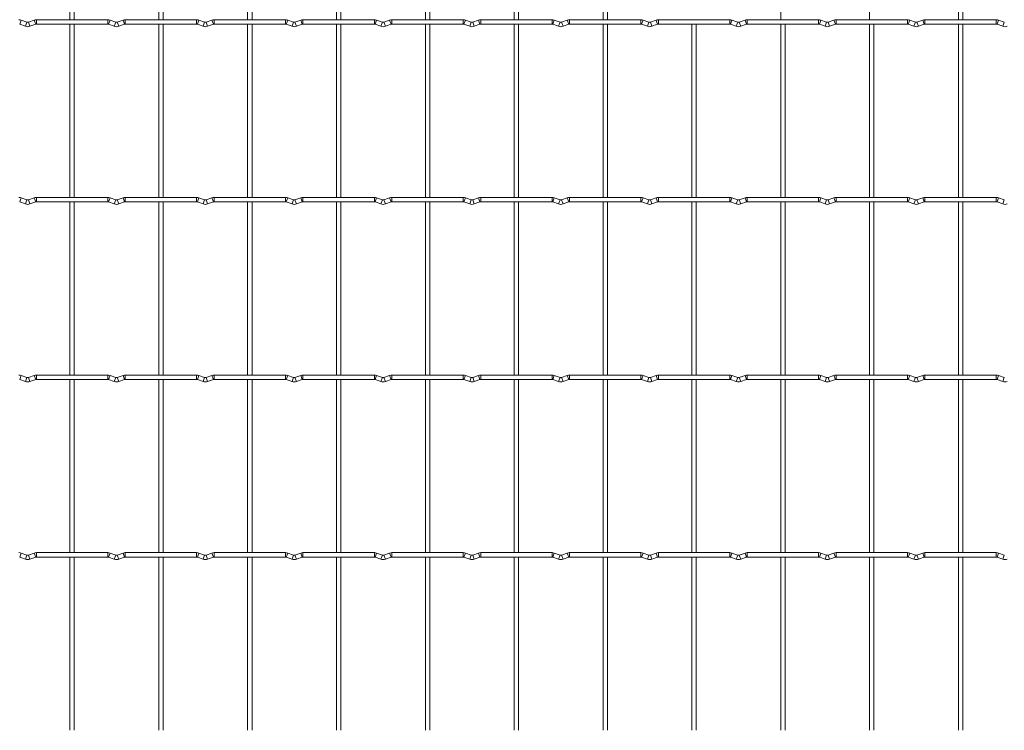
# Model space of a CAD drawing. Units: millimetres. Extents: x -1251 to 1310, y -511 to 1017.
# Drawn here: x -569 to -6, y 1 to 408 of the extents above; entities that cross this region are included whole.
import ezdxf

# ---------------------------------------------------------------- set-up
doc = ezdxf.new("R2010")
doc.units = ezdxf.units.MM

msp = doc.modelspace()

# ---------------------------------------------------------------- linework, layer by layer
at = {"color": 7, "linetype": 'Continuous', "lineweight": 15}
for p, q in [((-540.05, 506.75), (-540.05, 407.65)), ((-537.55, 407.65), (-537.55, 506.75)), ((-489.25, 506.75), (-489.25, 407.65)), ((-486.75, 407.65), (-486.75, 506.75)), ((-438.45, 506.75), (-438.45, 407.65)), ((-435.95, 407.65), (-435.95, 506.75)), ((-387.65, 506.75), (-387.65, 407.65)), ((-385.15, 407.65), (-385.15, 506.75)), ((-336.85, 506.75), (-336.85, 407.65)), ((-334.35, 407.65), (-334.35, 506.75)), ((-286.05, 506.75), (-286.05, 407.65)), ((-283.55, 407.65), (-283.55, 506.75)), ((-235.25, 506.75), (-235.25, 407.65)), ((-232.75, 407.65), (-232.75, 506.75)), ((-133.65, 506.75), (-133.65, 407.65)), ((-82.85, 506.75), (-82.85, 407.65)), ((-32.05, 506.75), (-32.05, 407.65)), ((-29.55, 407.65), (-29.55, 506.75)), ((-564.63, 406.23), (-567.92, 407.42)), ((-560.48, 407.42), (-563.77, 406.23)), ((-518.4, 407.65), (-559.2, 407.65)), ((-513.83, 406.23), (-517.12, 407.42)), ((-509.68, 407.42), (-512.97, 406.23)), ((-467.6, 407.65), (-508.4, 407.65)), ((-463.03, 406.23), (-466.32, 407.42)), ((-458.88, 407.42), (-462.17, 406.23)), ((-416.8, 407.65), (-457.6, 407.65)), ((-412.23, 406.23), (-415.52, 407.42)), ((-408.08, 407.42), (-411.37, 406.23)), ((-366, 407.65), (-406.8, 407.65)), ((-361.43, 406.23), (-364.72, 407.42)), ((-357.28, 407.42), (-360.57, 406.23)), ((-315.2, 407.65), (-356, 407.65)), ((-310.63, 406.23), (-313.92, 407.42)), ((-306.48, 407.42), (-309.77, 406.23)), ((-264.4, 407.65), (-305.2, 407.65)), ((-259.83, 406.23), (-263.12, 407.42)), ((-255.68, 407.42), (-258.97, 406.23)), ((-213.6, 407.65), (-254.4, 407.65)), ((-209.03, 406.23), (-212.32, 407.42)), ((-204.88, 407.42), (-208.17, 406.23)), ((-162.8, 407.65), (-203.6, 407.65)), ((-158.23, 406.23), (-161.52, 407.42)), ((-154.08, 407.42), (-157.37, 406.23)), ((-112, 407.65), (-152.8, 407.65)), ((-107.43, 406.23), (-110.72, 407.42)), ((-103.28, 407.42), (-106.57, 406.23)), ((-61.2, 407.65), (-102, 407.65)), ((-56.63, 406.23), (-59.92, 407.42)), ((-52.48, 407.42), (-55.77, 406.23)), ((-10.4, 407.65), (-51.2, 407.65)), ((-5.83, 406.23), (-9.12, 407.42)), ((-568.77, 405.07), (-565.48, 403.88)), ((-562.92, 403.88), (-559.63, 405.07)), ((-559.2, 405.15), (-518.4, 405.15)), ((-540.05, 405.15), (-540.05, 306.05)), ((-537.55, 306.05), (-537.55, 405.15)), ((-517.97, 405.07), (-514.68, 403.88)), ((-512.12, 403.88), (-508.83, 405.07)), ((-508.4, 405.15), (-467.6, 405.15)), ((-489.25, 405.15), (-489.25, 306.05)), ((-486.75, 306.05), (-486.75, 405.15)), ((-467.17, 405.07), (-463.88, 403.88)), ((-461.32, 403.88), (-458.03, 405.07)), ((-457.6, 405.15), (-416.8, 405.15)), ((-438.45, 405.15), (-438.45, 306.05)), ((-435.95, 306.05), (-435.95, 405.15)), ((-416.37, 405.07), (-413.08, 403.88)), ((-410.52, 403.88), (-407.23, 405.07)), ((-406.8, 405.15), (-366, 405.15)), ((-387.65, 405.15), (-387.65, 306.05)), ((-385.15, 306.05), (-385.15, 405.15)), ((-365.57, 405.07), (-362.28, 403.88)), ((-359.72, 403.88), (-356.43, 405.07)), ((-356, 405.15), (-315.2, 405.15)), ((-336.85, 405.15), (-336.85, 306.05)), ((-334.35, 306.05), (-334.35, 405.15)), ((-314.77, 405.07), (-311.48, 403.88)), ((-308.92, 403.88), (-305.63, 405.07)), ((-305.2, 405.15), (-264.4, 405.15)), ((-286.05, 405.15), (-286.05, 306.05)), ((-283.55, 306.05), (-283.55, 405.15)), ((-263.97, 405.07), (-260.68, 403.88)), ((-258.12, 403.88), (-254.83, 405.07)), ((-254.4, 405.15), (-213.6, 405.15)), ((-235.25, 405.15), (-235.25, 306.05)), ((-232.75, 306.05), (-232.75, 405.15)), ((-213.17, 405.07), (-209.88, 403.88)), ((-207.32, 403.88), (-204.03, 405.07)), ((-203.6, 405.15), (-162.8, 405.15)), ((-184.45, 405.15), (-184.45, 306.05)), ((-181.95, 306.05), (-181.95, 405.15)), ((-162.37, 405.07), (-159.08, 403.88)), ((-156.52, 403.88), (-153.23, 405.07)), ((-152.8, 405.15), (-112, 405.15)), ((-133.65, 405.15), (-133.65, 306.05)), ((-131.15, 306.05), (-131.15, 405.15)), ((-111.57, 405.07), (-108.28, 403.88)), ((-105.72, 403.88), (-102.43, 405.07)), ((-102, 405.15), (-61.2, 405.15)), ((-82.85, 405.15), (-82.85, 306.05)), ((-80.35, 306.05), (-80.35, 405.15)), ((-60.77, 405.07), (-57.48, 403.88)), ((-54.92, 403.88), (-51.63, 405.07)), ((-51.2, 405.15), (-10.4, 405.15)), ((-32.05, 405.15), (-32.05, 306.05)), ((-29.55, 306.05), (-29.55, 405.15)), ((-9.97, 405.07), (-6.68, 403.88)), ((-564.63, 304.63), (-567.92, 305.82)), ((-560.48, 305.82), (-563.77, 304.63)), ((-518.4, 306.05), (-559.2, 306.05)), ((-513.83, 304.63), (-517.12, 305.82)), ((-509.68, 305.82), (-512.97, 304.63)), ((-467.6, 306.05), (-508.4, 306.05)), ((-463.03, 304.63), (-466.32, 305.82)), ((-458.88, 305.82), (-462.17, 304.63)), ((-416.8, 306.05), (-457.6, 306.05)), ((-412.23, 304.63), (-415.52, 305.82)), ((-408.08, 305.82), (-411.37, 304.63)), ((-366, 306.05), (-406.8, 306.05)), ((-361.43, 304.63), (-364.72, 305.82)), ((-357.28, 305.82), (-360.57, 304.63)), ((-315.2, 306.05), (-356, 306.05)), ((-310.63, 304.63), (-313.92, 305.82)), ((-306.48, 305.82), (-309.77, 304.63)), ((-264.4, 306.05), (-305.2, 306.05)), ((-259.83, 304.63), (-263.12, 305.82)), ((-255.68, 305.82), (-258.97, 304.63)), ((-213.6, 306.05), (-254.4, 306.05)), ((-209.03, 304.63), (-212.32, 305.82)), ((-204.88, 305.82), (-208.17, 304.63)), ((-162.8, 306.05), (-203.6, 306.05)), ((-158.23, 304.63), (-161.52, 305.82)), ((-154.08, 305.82), (-157.37, 304.63)), ((-112, 306.05), (-152.8, 306.05)), ((-107.43, 304.63), (-110.72, 305.82)), ((-103.28, 305.82), (-106.57, 304.63)), ((-61.2, 306.05), (-102, 306.05)), ((-56.63, 304.63), (-59.92, 305.82)), ((-52.48, 305.82), (-55.77, 304.63)), ((-10.4, 306.05), (-51.2, 306.05)), ((-5.83, 304.63), (-9.12, 305.82)), ((-568.77, 303.47), (-565.48, 302.28)), ((-562.92, 302.28), (-559.63, 303.47)), ((-559.2, 303.55), (-518.4, 303.55)), ((-540.05, 303.55), (-540.05, 204.45)), ((-537.55, 204.45), (-537.55, 303.55)), ((-517.97, 303.47), (-514.68, 302.28)), ((-512.12, 302.28), (-508.83, 303.47)), ((-508.4, 303.55), (-467.6, 303.55)), ((-489.25, 303.55), (-489.25, 204.45)), ((-486.75, 204.45), (-486.75, 303.55)), ((-467.17, 303.47), (-463.88, 302.28)), ((-461.32, 302.28), (-458.03, 303.47)), ((-457.6, 303.55), (-416.8, 303.55)), ((-438.45, 303.55), (-438.45, 204.45)), ((-435.95, 204.45), (-435.95, 303.55)), ((-416.37, 303.47), (-413.08, 302.28)), ((-410.52, 302.28), (-407.23, 303.47)), ((-406.8, 303.55), (-366, 303.55)), ((-387.65, 303.55), (-387.65, 204.45)), ((-385.15, 204.45), (-385.15, 303.55)), ((-365.57, 303.47), (-362.28, 302.28)), ((-359.72, 302.28), (-356.43, 303.47)), ((-356, 303.55), (-315.2, 303.55)), ((-336.85, 303.55), (-336.85, 204.45)), ((-334.35, 204.45), (-334.35, 303.55)), ((-314.77, 303.47), (-311.48, 302.28)), ((-308.92, 302.28), (-305.63, 303.47)), ((-305.2, 303.55), (-264.4, 303.55)), ((-286.05, 303.55), (-286.05, 204.45)), ((-283.55, 204.45), (-283.55, 303.55)), ((-263.97, 303.47), (-260.68, 302.28)), ((-258.12, 302.28), (-254.83, 303.47)), ((-254.4, 303.55), (-213.6, 303.55)), ((-235.25, 303.55), (-235.25, 204.45)), ((-232.75, 204.45), (-232.75, 303.55)), ((-213.17, 303.47), (-209.88, 302.28)), ((-207.32, 302.28), (-204.03, 303.47)), ((-203.6, 303.55), (-162.8, 303.55)), ((-184.45, 303.55), (-184.45, 204.45)), ((-181.95, 204.45), (-181.95, 303.55)), ((-162.37, 303.47), (-159.08, 302.28)), ((-156.52, 302.28), (-153.23, 303.47)), ((-152.8, 303.55), (-112, 303.55)), ((-133.65, 303.55), (-133.65, 204.45)), ((-131.15, 204.45), (-131.15, 303.55)), ((-111.57, 303.47), (-108.28, 302.28)), ((-105.72, 302.28), (-102.43, 303.47)), ((-102, 303.55), (-61.2, 303.55)), ((-82.85, 303.55), (-82.85, 204.45)), ((-80.35, 204.45), (-80.35, 303.55)), ((-60.77, 303.47), (-57.48, 302.28)), ((-54.92, 302.28), (-51.63, 303.47)), ((-51.2, 303.55), (-10.4, 303.55)), ((-32.05, 303.55), (-32.05, 204.45)), ((-29.55, 204.45), (-29.55, 303.55)), ((-9.97, 303.47), (-6.68, 302.28)), ((-564.63, 203.03), (-567.92, 204.22)), ((-560.48, 204.22), (-563.77, 203.03)), ((-518.4, 204.45), (-559.2, 204.45)), ((-513.83, 203.03), (-517.12, 204.22)), ((-509.68, 204.22), (-512.97, 203.03)), ((-467.6, 204.45), (-508.4, 204.45)), ((-463.03, 203.03), (-466.32, 204.22)), ((-458.88, 204.22), (-462.17, 203.03)), ((-416.8, 204.45), (-457.6, 204.45)), ((-412.23, 203.03), (-415.52, 204.22)), ((-408.08, 204.22), (-411.37, 203.03)), ((-366, 204.45), (-406.8, 204.45)), ((-361.43, 203.03), (-364.72, 204.22)), ((-357.28, 204.22), (-360.57, 203.03)), ((-315.2, 204.45), (-356, 204.45)), ((-310.63, 203.03), (-313.92, 204.22)), ((-306.48, 204.22), (-309.77, 203.03)), ((-264.4, 204.45), (-305.2, 204.45)), ((-259.83, 203.03), (-263.12, 204.22)), ((-255.68, 204.22), (-258.97, 203.03)), ((-213.6, 204.45), (-254.4, 204.45)), ((-209.03, 203.03), (-212.32, 204.22)), ((-204.88, 204.22), (-208.17, 203.03)), ((-162.8, 204.45), (-203.6, 204.45)), ((-158.23, 203.03), (-161.52, 204.22)), ((-154.08, 204.22), (-157.37, 203.03)), ((-112, 204.45), (-152.8, 204.45)), ((-107.43, 203.03), (-110.72, 204.22)), ((-103.28, 204.22), (-106.57, 203.03)), ((-61.2, 204.45), (-102, 204.45)), ((-56.63, 203.03), (-59.92, 204.22)), ((-52.48, 204.22), (-55.77, 203.03)), ((-10.4, 204.45), (-51.2, 204.45)), ((-5.83, 203.03), (-9.12, 204.22)), ((-568.77, 201.87), (-565.48, 200.68)), ((-562.92, 200.68), (-559.63, 201.87)), ((-559.2, 201.95), (-518.4, 201.95)), ((-540.05, 201.95), (-540.05, 102.85)), ((-537.55, 102.85), (-537.55, 201.95)), ((-517.97, 201.87), (-514.68, 200.68)), ((-512.12, 200.68), (-508.83, 201.87)), ((-508.4, 201.95), (-467.6, 201.95)), ((-489.25, 201.95), (-489.25, 102.85)), ((-486.75, 102.85), (-486.75, 201.95)), ((-467.17, 201.87), (-463.88, 200.68)), ((-461.32, 200.68), (-458.03, 201.87)), ((-457.6, 201.95), (-416.8, 201.95)), ((-438.45, 201.95), (-438.45, 102.85)), ((-435.95, 102.85), (-435.95, 201.95)), ((-416.37, 201.87), (-413.08, 200.68)), ((-410.52, 200.68), (-407.23, 201.87)), ((-406.8, 201.95), (-366, 201.95)), ((-387.65, 201.95), (-387.65, 102.85)), ((-385.15, 102.85), (-385.15, 201.95)), ((-365.57, 201.87), (-362.28, 200.68)), ((-359.72, 200.68), (-356.43, 201.87)), ((-356, 201.95), (-315.2, 201.95)), ((-336.85, 201.95), (-336.85, 102.85)), ((-334.35, 102.85), (-334.35, 201.95)), ((-314.77, 201.87), (-311.48, 200.68)), ((-308.92, 200.68), (-305.63, 201.87)), ((-305.2, 201.95), (-264.4, 201.95)), ((-286.05, 201.95), (-286.05, 102.85)), ((-283.55, 102.85), (-283.55, 201.95)), ((-263.97, 201.87), (-260.68, 200.68)), ((-258.12, 200.68), (-254.83, 201.87)), ((-254.4, 201.95), (-213.6, 201.95)), ((-235.25, 201.95), (-235.25, 102.85)), ((-232.75, 102.85), (-232.75, 201.95)), ((-213.17, 201.87), (-209.88, 200.68)), ((-207.32, 200.68), (-204.03, 201.87)), ((-203.6, 201.95), (-162.8, 201.95)), ((-184.45, 201.95), (-184.45, 102.85)), ((-181.95, 102.85), (-181.95, 201.95)), ((-162.37, 201.87), (-159.08, 200.68)), ((-156.52, 200.68), (-153.23, 201.87)), ((-152.8, 201.95), (-112, 201.95)), ((-133.65, 201.95), (-133.65, 102.85)), ((-131.15, 102.85), (-131.15, 201.95)), ((-111.57, 201.87), (-108.28, 200.68)), ((-105.72, 200.68), (-102.43, 201.87)), ((-102, 201.95), (-61.2, 201.95)), ((-82.85, 201.95), (-82.85, 102.85)), ((-80.35, 102.85), (-80.35, 201.95)), ((-60.77, 201.87), (-57.48, 200.68)), ((-54.92, 200.68), (-51.63, 201.87)), ((-51.2, 201.95), (-10.4, 201.95)), ((-32.05, 201.95), (-32.05, 102.85)), ((-29.55, 102.85), (-29.55, 201.95)), ((-9.97, 201.87), (-6.68, 200.68)), ((-564.63, 101.43), (-567.92, 102.62)), ((-560.48, 102.62), (-563.77, 101.43)), ((-518.4, 102.85), (-559.2, 102.85)), ((-513.83, 101.43), (-517.12, 102.62)), ((-509.68, 102.62), (-512.97, 101.43)), ((-467.6, 102.85), (-508.4, 102.85)), ((-463.03, 101.43), (-466.32, 102.62)), ((-458.88, 102.62), (-462.17, 101.43)), ((-416.8, 102.85), (-457.6, 102.85)), ((-412.23, 101.43), (-415.52, 102.62)), ((-408.08, 102.62), (-411.37, 101.43)), ((-366, 102.85), (-406.8, 102.85)), ((-361.43, 101.43), (-364.72, 102.62)), ((-357.28, 102.62), (-360.57, 101.43)), ((-315.2, 102.85), (-356, 102.85)), ((-310.63, 101.43), (-313.92, 102.62)), ((-306.48, 102.62), (-309.77, 101.43)), ((-264.4, 102.85), (-305.2, 102.85)), ((-259.83, 101.43), (-263.12, 102.62)), ((-255.68, 102.62), (-258.97, 101.43)), ((-213.6, 102.85), (-254.4, 102.85)), ((-209.03, 101.43), (-212.32, 102.62)), ((-204.88, 102.62), (-208.17, 101.43)), ((-162.8, 102.85), (-203.6, 102.85)), ((-158.23, 101.43), (-161.52, 102.62)), ((-154.08, 102.62), (-157.37, 101.43)), ((-112, 102.85), (-152.8, 102.85)), ((-107.43, 101.43), (-110.72, 102.62)), ((-103.28, 102.62), (-106.57, 101.43)), ((-61.2, 102.85), (-102, 102.85)), ((-56.63, 101.43), (-59.92, 102.62)), ((-52.48, 102.62), (-55.77, 101.43)), ((-10.4, 102.85), (-51.2, 102.85)), ((-5.83, 101.43), (-9.12, 102.62)), ((-568.77, 100.27), (-565.48, 99.08)), ((-562.92, 99.08), (-559.63, 100.27)), ((-559.2, 100.35), (-518.4, 100.35)), ((-540.05, 100.35), (-540.05, 1.25)), ((-537.55, 1.25), (-537.55, 100.35)), ((-517.97, 100.27), (-514.68, 99.08)), ((-512.12, 99.08), (-508.83, 100.27)), ((-508.4, 100.35), (-467.6, 100.35)), ((-489.25, 100.35), (-489.25, 1.25)), ((-486.75, 1.25), (-486.75, 100.35)), ((-467.17, 100.27), (-463.88, 99.08)), ((-461.32, 99.08), (-458.03, 100.27)), ((-457.6, 100.35), (-416.8, 100.35)), ((-438.45, 100.35), (-438.45, 1.25)), ((-435.95, 1.25), (-435.95, 100.35)), ((-416.37, 100.27), (-413.08, 99.08)), ((-410.52, 99.08), (-407.23, 100.27)), ((-406.8, 100.35), (-366, 100.35)), ((-387.65, 100.35), (-387.65, 1.25)), ((-385.15, 1.25), (-385.15, 100.35)), ((-365.57, 100.27), (-362.28, 99.08)), ((-359.72, 99.08), (-356.43, 100.27)), ((-356, 100.35), (-315.2, 100.35)), ((-336.85, 100.35), (-336.85, 1.25)), ((-334.35, 1.25), (-334.35, 100.35)), ((-314.77, 100.27), (-311.48, 99.08)), ((-308.92, 99.08), (-305.63, 100.27)), ((-305.2, 100.35), (-264.4, 100.35)), ((-286.05, 100.35), (-286.05, 1.25)), ((-283.55, 1.25), (-283.55, 100.35)), ((-263.97, 100.27), (-260.68, 99.08)), ((-258.12, 99.08), (-254.83, 100.27)), ((-254.4, 100.35), (-213.6, 100.35)), ((-235.25, 100.35), (-235.25, 1.25)), ((-232.75, 1.25), (-232.75, 100.35)), ((-213.17, 100.27), (-209.88, 99.08)), ((-207.32, 99.08), (-204.03, 100.27)), ((-203.6, 100.35), (-162.8, 100.35)), ((-184.45, 100.35), (-184.45, 1.25)), ((-181.95, 1.25), (-181.95, 100.35)), ((-162.37, 100.27), (-159.08, 99.08)), ((-156.52, 99.08), (-153.23, 100.27)), ((-152.8, 100.35), (-112, 100.35)), ((-133.65, 100.35), (-133.65, 1.25)), ((-131.15, 1.25), (-131.15, 100.35)), ((-111.57, 100.27), (-108.28, 99.08)), ((-105.72, 99.08), (-102.43, 100.27)), ((-102, 100.35), (-61.2, 100.35)), ((-82.85, 100.35), (-82.85, 1.25)), ((-80.35, 1.25), (-80.35, 100.35)), ((-60.77, 100.27), (-57.48, 99.08)), ((-54.92, 99.08), (-51.63, 100.27)), ((-51.2, 100.35), (-10.4, 100.35)), ((-32.05, 100.35), (-32.05, 1.25)), ((-29.55, 1.25), (-29.55, 100.35)), ((-9.97, 100.27), (-6.68, 99.08))]:
    msp.add_line(p, q, dxfattribs=at)
at = {"color": 8, "linetype": 'Continuous', "lineweight": 15}
for p, q in [((-567.92, 407.42), (-568.77, 405.07)), ((-564.63, 406.23), (-565.48, 403.88)), ((-563.77, 406.23), (-562.92, 403.88)), ((-560.48, 407.42), (-559.63, 405.07)), ((-559.2, 407.65), (-559.2, 405.15)), ((-518.4, 407.65), (-518.4, 405.15)), ((-517.12, 407.42), (-517.97, 405.07)), ((-513.83, 406.23), (-514.68, 403.88)), ((-512.97, 406.23), (-512.12, 403.88)), ((-509.68, 407.42), (-508.83, 405.07)), ((-508.4, 407.65), (-508.4, 405.15)), ((-467.6, 407.65), (-467.6, 405.15)), ((-466.32, 407.42), (-467.17, 405.07)), ((-463.03, 406.23), (-463.88, 403.88)), ((-462.17, 406.23), (-461.32, 403.88)), ((-458.88, 407.42), (-458.03, 405.07)), ((-457.6, 407.65), (-457.6, 405.15)), ((-416.8, 407.65), (-416.8, 405.15)), ((-415.52, 407.42), (-416.37, 405.07)), ((-412.23, 406.23), (-413.08, 403.88)), ((-411.37, 406.23), (-410.52, 403.88)), ((-408.08, 407.42), (-407.23, 405.07)), ((-406.8, 407.65), (-406.8, 405.15)), ((-366, 407.65), (-366, 405.15)), ((-364.72, 407.42), (-365.57, 405.07)), ((-361.43, 406.23), (-362.28, 403.88)), ((-360.57, 406.23), (-359.72, 403.88)), ((-357.28, 407.42), (-356.43, 405.07)), ((-356, 407.65), (-356, 405.15)), ((-315.2, 407.65), (-315.2, 405.15)), ((-313.92, 407.42), (-314.77, 405.07)), ((-310.63, 406.23), (-311.48, 403.88)), ((-309.77, 406.23), (-308.92, 403.88)), ((-306.48, 407.42), (-305.63, 405.07)), ((-305.2, 407.65), (-305.2, 405.15)), ((-264.4, 407.65), (-264.4, 405.15)), ((-263.12, 407.42), (-263.97, 405.07)), ((-259.83, 406.23), (-260.68, 403.88)), ((-258.97, 406.23), (-258.12, 403.88)), ((-255.68, 407.42), (-254.83, 405.07)), ((-254.4, 407.65), (-254.4, 405.15)), ((-213.6, 407.65), (-213.6, 405.15)), ((-212.32, 407.42), (-213.17, 405.07)), ((-209.03, 406.23), (-209.88, 403.88)), ((-208.17, 406.23), (-207.32, 403.88)), ((-204.88, 407.42), (-204.03, 405.07)), ((-203.6, 407.65), (-203.6, 405.15)), ((-162.8, 407.65), (-162.8, 405.15)), ((-161.52, 407.42), (-162.37, 405.07)), ((-158.23, 406.23), (-159.08, 403.88)), ((-157.37, 406.23), (-156.52, 403.88)), ((-154.08, 407.42), (-153.23, 405.07)), ((-152.8, 407.65), (-152.8, 405.15)), ((-112, 407.65), (-112, 405.15)), ((-110.72, 407.42), (-111.57, 405.07)), ((-107.43, 406.23), (-108.28, 403.88)), ((-106.57, 406.23), (-105.72, 403.88)), ((-103.28, 407.42), (-102.43, 405.07)), ((-102, 407.65), (-102, 405.15)), ((-61.2, 407.65), (-61.2, 405.15)), ((-59.92, 407.42), (-60.77, 405.07)), ((-56.63, 406.23), (-57.48, 403.88)), ((-55.77, 406.23), (-54.92, 403.88)), ((-52.48, 407.42), (-51.63, 405.07)), ((-51.2, 407.65), (-51.2, 405.15)), ((-10.4, 407.65), (-10.4, 405.15)), ((-9.12, 407.42), (-9.97, 405.07)), ((-5.83, 406.23), (-6.68, 403.88)), ((-567.92, 305.82), (-568.77, 303.47)), ((-564.63, 304.63), (-565.48, 302.28)), ((-563.77, 304.63), (-562.92, 302.28)), ((-560.48, 305.82), (-559.63, 303.47)), ((-559.2, 306.05), (-559.2, 303.55)), ((-518.4, 306.05), (-518.4, 303.55)), ((-517.12, 305.82), (-517.97, 303.47)), ((-513.83, 304.63), (-514.68, 302.28)), ((-512.97, 304.63), (-512.12, 302.28)), ((-509.68, 305.82), (-508.83, 303.47)), ((-508.4, 306.05), (-508.4, 303.55)), ((-467.6, 306.05), (-467.6, 303.55)), ((-466.32, 305.82), (-467.17, 303.47)), ((-463.03, 304.63), (-463.88, 302.28)), ((-462.17, 304.63), (-461.32, 302.28)), ((-458.88, 305.82), (-458.03, 303.47)), ((-457.6, 306.05), (-457.6, 303.55)), ((-416.8, 306.05), (-416.8, 303.55)), ((-415.52, 305.82), (-416.37, 303.47)), ((-412.23, 304.63), (-413.08, 302.28)), ((-411.37, 304.63), (-410.52, 302.28)), ((-408.08, 305.82), (-407.23, 303.47)), ((-406.8, 306.05), (-406.8, 303.55)), ((-366, 306.05), (-366, 303.55)), ((-364.72, 305.82), (-365.57, 303.47)), ((-361.43, 304.63), (-362.28, 302.28)), ((-360.57, 304.63), (-359.72, 302.28)), ((-357.28, 305.82), (-356.43, 303.47)), ((-356, 306.05), (-356, 303.55)), ((-315.2, 306.05), (-315.2, 303.55)), ((-313.92, 305.82), (-314.77, 303.47)), ((-310.63, 304.63), (-311.48, 302.28)), ((-309.77, 304.63), (-308.92, 302.28)), ((-306.48, 305.82), (-305.63, 303.47)), ((-305.2, 306.05), (-305.2, 303.55)), ((-264.4, 306.05), (-264.4, 303.55)), ((-263.12, 305.82), (-263.97, 303.47)), ((-259.83, 304.63), (-260.68, 302.28)), ((-258.97, 304.63), (-258.12, 302.28)), ((-255.68, 305.82), (-254.83, 303.47)), ((-254.4, 306.05), (-254.4, 303.55)), ((-213.6, 306.05), (-213.6, 303.55)), ((-212.32, 305.82), (-213.17, 303.47)), ((-209.03, 304.63), (-209.88, 302.28)), ((-208.17, 304.63), (-207.32, 302.28)), ((-204.88, 305.82), (-204.03, 303.47)), ((-203.6, 306.05), (-203.6, 303.55)), ((-162.8, 306.05), (-162.8, 303.55)), ((-161.52, 305.82), (-162.37, 303.47)), ((-158.23, 304.63), (-159.08, 302.28)), ((-157.37, 304.63), (-156.52, 302.28)), ((-154.08, 305.82), (-153.23, 303.47)), ((-152.8, 306.05), (-152.8, 303.55)), ((-112, 306.05), (-112, 303.55)), ((-110.72, 305.82), (-111.57, 303.47)), ((-107.43, 304.63), (-108.28, 302.28)), ((-106.57, 304.63), (-105.72, 302.28)), ((-103.28, 305.82), (-102.43, 303.47)), ((-102, 306.05), (-102, 303.55)), ((-61.2, 306.05), (-61.2, 303.55)), ((-59.92, 305.82), (-60.77, 303.47)), ((-56.63, 304.63), (-57.48, 302.28)), ((-55.77, 304.63), (-54.92, 302.28)), ((-52.48, 305.82), (-51.63, 303.47)), ((-51.2, 306.05), (-51.2, 303.55)), ((-10.4, 306.05), (-10.4, 303.55)), ((-9.12, 305.82), (-9.97, 303.47)), ((-5.83, 304.63), (-6.68, 302.28)), ((-567.92, 204.22), (-568.77, 201.87)), ((-564.63, 203.03), (-565.48, 200.68)), ((-563.77, 203.03), (-562.92, 200.68)), ((-560.48, 204.22), (-559.63, 201.87)), ((-559.2, 204.45), (-559.2, 201.95)), ((-518.4, 204.45), (-518.4, 201.95)), ((-517.12, 204.22), (-517.97, 201.87)), ((-513.83, 203.03), (-514.68, 200.68)), ((-512.97, 203.03), (-512.12, 200.68)), ((-509.68, 204.22), (-508.83, 201.87)), ((-508.4, 204.45), (-508.4, 201.95)), ((-467.6, 204.45), (-467.6, 201.95)), ((-466.32, 204.22), (-467.17, 201.87)), ((-463.03, 203.03), (-463.88, 200.68)), ((-462.17, 203.03), (-461.32, 200.68)), ((-458.88, 204.22), (-458.03, 201.87)), ((-457.6, 204.45), (-457.6, 201.95)), ((-416.8, 204.45), (-416.8, 201.95)), ((-415.52, 204.22), (-416.37, 201.87)), ((-412.23, 203.03), (-413.08, 200.68)), ((-411.37, 203.03), (-410.52, 200.68)), ((-408.08, 204.22), (-407.23, 201.87)), ((-406.8, 204.45), (-406.8, 201.95)), ((-366, 204.45), (-366, 201.95)), ((-364.72, 204.22), (-365.57, 201.87)), ((-361.43, 203.03), (-362.28, 200.68)), ((-360.57, 203.03), (-359.72, 200.68)), ((-357.28, 204.22), (-356.43, 201.87)), ((-356, 204.45), (-356, 201.95)), ((-315.2, 204.45), (-315.2, 201.95)), ((-313.92, 204.22), (-314.77, 201.87)), ((-310.63, 203.03), (-311.48, 200.68)), ((-309.77, 203.03), (-308.92, 200.68)), ((-306.48, 204.22), (-305.63, 201.87)), ((-305.2, 204.45), (-305.2, 201.95)), ((-264.4, 204.45), (-264.4, 201.95)), ((-263.12, 204.22), (-263.97, 201.87)), ((-259.83, 203.03), (-260.68, 200.68)), ((-258.97, 203.03), (-258.12, 200.68)), ((-255.68, 204.22), (-254.83, 201.87)), ((-254.4, 204.45), (-254.4, 201.95)), ((-213.6, 204.45), (-213.6, 201.95)), ((-212.32, 204.22), (-213.17, 201.87)), ((-209.03, 203.03), (-209.88, 200.68)), ((-208.17, 203.03), (-207.32, 200.68)), ((-204.88, 204.22), (-204.03, 201.87)), ((-203.6, 204.45), (-203.6, 201.95)), ((-162.8, 204.45), (-162.8, 201.95)), ((-161.52, 204.22), (-162.37, 201.87)), ((-158.23, 203.03), (-159.08, 200.68)), ((-157.37, 203.03), (-156.52, 200.68)), ((-154.08, 204.22), (-153.23, 201.87)), ((-152.8, 204.45), (-152.8, 201.95)), ((-112, 204.45), (-112, 201.95)), ((-110.72, 204.22), (-111.57, 201.87)), ((-107.43, 203.03), (-108.28, 200.68)), ((-106.57, 203.03), (-105.72, 200.68)), ((-103.28, 204.22), (-102.43, 201.87)), ((-102, 204.45), (-102, 201.95)), ((-61.2, 204.45), (-61.2, 201.95)), ((-59.92, 204.22), (-60.77, 201.87)), ((-56.63, 203.03), (-57.48, 200.68)), ((-55.77, 203.03), (-54.92, 200.68)), ((-52.48, 204.22), (-51.63, 201.87)), ((-51.2, 204.45), (-51.2, 201.95)), ((-10.4, 204.45), (-10.4, 201.95)), ((-9.12, 204.22), (-9.97, 201.87)), ((-5.83, 203.03), (-6.68, 200.68)), ((-567.92, 102.62), (-568.77, 100.27)), ((-564.63, 101.43), (-565.48, 99.08)), ((-563.77, 101.43), (-562.92, 99.08)), ((-560.48, 102.62), (-559.63, 100.27)), ((-559.2, 102.85), (-559.2, 100.35)), ((-518.4, 102.85), (-518.4, 100.35)), ((-517.12, 102.62), (-517.97, 100.27)), ((-513.83, 101.43), (-514.68, 99.08)), ((-512.97, 101.43), (-512.12, 99.08)), ((-509.68, 102.62), (-508.83, 100.27)), ((-508.4, 102.85), (-508.4, 100.35)), ((-467.6, 102.85), (-467.6, 100.35)), ((-466.32, 102.62), (-467.17, 100.27)), ((-463.03, 101.43), (-463.88, 99.08)), ((-462.17, 101.43), (-461.32, 99.08)), ((-458.88, 102.62), (-458.03, 100.27)), ((-457.6, 102.85), (-457.6, 100.35)), ((-416.8, 102.85), (-416.8, 100.35)), ((-415.52, 102.62), (-416.37, 100.27)), ((-412.23, 101.43), (-413.08, 99.08)), ((-411.37, 101.43), (-410.52, 99.08)), ((-408.08, 102.62), (-407.23, 100.27)), ((-406.8, 102.85), (-406.8, 100.35)), ((-366, 102.85), (-366, 100.35)), ((-364.72, 102.62), (-365.57, 100.27)), ((-361.43, 101.43), (-362.28, 99.08)), ((-360.57, 101.43), (-359.72, 99.08)), ((-357.28, 102.62), (-356.43, 100.27)), ((-356, 102.85), (-356, 100.35)), ((-315.2, 102.85), (-315.2, 100.35)), ((-313.92, 102.62), (-314.77, 100.27)), ((-310.63, 101.43), (-311.48, 99.08)), ((-309.77, 101.43), (-308.92, 99.08)), ((-306.48, 102.62), (-305.63, 100.27)), ((-305.2, 102.85), (-305.2, 100.35)), ((-264.4, 102.85), (-264.4, 100.35)), ((-263.12, 102.62), (-263.97, 100.27)), ((-259.83, 101.43), (-260.68, 99.08)), ((-258.97, 101.43), (-258.12, 99.08)), ((-255.68, 102.62), (-254.83, 100.27)), ((-254.4, 102.85), (-254.4, 100.35)), ((-213.6, 102.85), (-213.6, 100.35)), ((-212.32, 102.62), (-213.17, 100.27)), ((-209.03, 101.43), (-209.88, 99.08)), ((-208.17, 101.43), (-207.32, 99.08)), ((-204.88, 102.62), (-204.03, 100.27)), ((-203.6, 102.85), (-203.6, 100.35)), ((-162.8, 102.85), (-162.8, 100.35)), ((-161.52, 102.62), (-162.37, 100.27)), ((-158.23, 101.43), (-159.08, 99.08)), ((-157.37, 101.43), (-156.52, 99.08)), ((-154.08, 102.62), (-153.23, 100.27)), ((-152.8, 102.85), (-152.8, 100.35)), ((-112, 102.85), (-112, 100.35)), ((-110.72, 102.62), (-111.57, 100.27)), ((-107.43, 101.43), (-108.28, 99.08)), ((-106.57, 101.43), (-105.72, 99.08)), ((-103.28, 102.62), (-102.43, 100.27)), ((-102, 102.85), (-102, 100.35)), ((-61.2, 102.85), (-61.2, 100.35)), ((-59.92, 102.62), (-60.77, 100.27)), ((-56.63, 101.43), (-57.48, 99.08)), ((-55.77, 101.43), (-54.92, 99.08)), ((-52.48, 102.62), (-51.63, 100.27)), ((-51.2, 102.85), (-51.2, 100.35)), ((-10.4, 102.85), (-10.4, 100.35)), ((-9.12, 102.62), (-9.97, 100.27)), ((-5.83, 101.43), (-6.68, 99.08))]:
    msp.add_line(p, q, dxfattribs=at)
at = {"color": 7, "linetype": 'Continuous', "lineweight": 15}
for centre, radius, start, end in [((-569.2, 403.9), 3.75, 69.984, 90), ((-564.2, 407.4), 1.25, 249.984, 290.016), ((-559.2, 403.9), 3.75, 90, 110.016), ((-518.4, 403.9), 3.75, 69.984, 90), ((-513.4, 407.4), 1.25, 249.984, 290.016), ((-508.4, 403.9), 3.75, 90, 110.016), ((-467.6, 403.9), 3.75, 69.984, 90), ((-462.6, 407.4), 1.25, 249.984, 290.016), ((-457.6, 403.9), 3.75, 90, 110.016), ((-416.8, 403.9), 3.75, 69.984, 90), ((-411.8, 407.4), 1.25, 249.984, 290.016), ((-406.8, 403.9), 3.75, 90, 110.016), ((-366, 403.9), 3.75, 69.984, 90), ((-361, 407.4), 1.25, 249.984, 290.016), ((-356, 403.9), 3.75, 90, 110.016), ((-315.2, 403.9), 3.75, 69.984, 90), ((-310.2, 407.4), 1.25, 249.984, 290.016), ((-305.2, 403.9), 3.75, 90, 110.016), ((-264.4, 403.9), 3.75, 69.984, 90), ((-259.4, 407.4), 1.25, 249.984, 290.016), ((-254.4, 403.9), 3.75, 90, 110.016), ((-213.6, 403.9), 3.75, 69.984, 90), ((-208.6, 407.4), 1.25, 249.984, 290.016), ((-203.6, 403.9), 3.75, 90, 110.016), ((-162.8, 403.9), 3.75, 69.984, 90), ((-157.8, 407.4), 1.25, 249.984, 290.016), ((-152.8, 403.9), 3.75, 90, 110.016), ((-112, 403.9), 3.75, 69.984, 90), ((-107, 407.4), 1.25, 249.984, 290.016), ((-102, 403.9), 3.75, 90, 110.016), ((-61.2, 403.9), 3.75, 69.984, 90), ((-56.2, 407.4), 1.25, 249.984, 290.016), ((-51.2, 403.9), 3.75, 90, 110.016), ((-10.4, 403.9), 3.75, 69.984, 90), ((-564.2, 407.4), 3.75, 249.984, 290.016), ((-559.2, 403.9), 1.25, 90, 110.016), ((-518.4, 403.9), 1.25, 69.984, 90), ((-513.4, 407.4), 3.75, 249.984, 290.016), ((-508.4, 403.9), 1.25, 90, 110.016), ((-467.6, 403.9), 1.25, 69.984, 90), ((-462.6, 407.4), 3.75, 249.984, 290.016), ((-457.6, 403.9), 1.25, 90, 110.016), ((-416.8, 403.9), 1.25, 69.984, 90), ((-411.8, 407.4), 3.75, 249.984, 290.016), ((-406.8, 403.9), 1.25, 90, 110.016), ((-366, 403.9), 1.25, 69.984, 90), ((-361, 407.4), 3.75, 249.984, 290.016), ((-356, 403.9), 1.25, 90, 110.016), ((-315.2, 403.9), 1.25, 69.984, 90), ((-310.2, 407.4), 3.75, 249.984, 290.016), ((-305.2, 403.9), 1.25, 90, 110.016), ((-264.4, 403.9), 1.25, 69.984, 90), ((-259.4, 407.4), 3.75, 249.984, 290.016), ((-254.4, 403.9), 1.25, 90, 110.016), ((-213.6, 403.9), 1.25, 69.984, 90), ((-208.6, 407.4), 3.75, 249.984, 290.016), ((-203.6, 403.9), 1.25, 90, 110.016), ((-162.8, 403.9), 1.25, 69.984, 90), ((-157.8, 407.4), 3.75, 249.984, 290.016), ((-152.8, 403.9), 1.25, 90, 110.016), ((-112, 403.9), 1.25, 69.984, 90), ((-107, 407.4), 3.75, 249.984, 290.016), ((-102, 403.9), 1.25, 90, 110.016), ((-61.2, 403.9), 1.25, 69.984, 90), ((-56.2, 407.4), 3.75, 249.984, 290.016), ((-51.2, 403.9), 1.25, 90, 110.016), ((-10.4, 403.9), 1.25, 69.984, 90), ((-5.4, 407.4), 3.75, 249.984, 290.016), ((-569.2, 302.3), 3.75, 69.984, 90), ((-564.2, 305.8), 1.25, 249.984, 290.016), ((-559.2, 302.3), 3.75, 90, 110.016), ((-518.4, 302.3), 3.75, 69.984, 90), ((-513.4, 305.8), 1.25, 249.984, 290.016), ((-508.4, 302.3), 3.75, 90, 110.016), ((-467.6, 302.3), 3.75, 69.984, 90), ((-462.6, 305.8), 1.25, 249.984, 290.016), ((-457.6, 302.3), 3.75, 90, 110.016), ((-416.8, 302.3), 3.75, 69.984, 90), ((-411.8, 305.8), 1.25, 249.984, 290.016), ((-406.8, 302.3), 3.75, 90, 110.016), ((-366, 302.3), 3.75, 69.984, 90), ((-361, 305.8), 1.25, 249.984, 290.016), ((-356, 302.3), 3.75, 90, 110.016), ((-315.2, 302.3), 3.75, 69.984, 90), ((-310.2, 305.8), 1.25, 249.984, 290.016), ((-305.2, 302.3), 3.75, 90, 110.016), ((-264.4, 302.3), 3.75, 69.984, 90), ((-259.4, 305.8), 1.25, 249.984, 290.016), ((-254.4, 302.3), 3.75, 90, 110.016), ((-213.6, 302.3), 3.75, 69.984, 90), ((-208.6, 305.8), 1.25, 249.984, 290.016), ((-203.6, 302.3), 3.75, 90, 110.016), ((-162.8, 302.3), 3.75, 69.984, 90), ((-157.8, 305.8), 1.25, 249.984, 290.016), ((-152.8, 302.3), 3.75, 90, 110.016), ((-112, 302.3), 3.75, 69.984, 90), ((-107, 305.8), 1.25, 249.984, 290.016), ((-102, 302.3), 3.75, 90, 110.016), ((-61.2, 302.3), 3.75, 69.984, 90), ((-56.2, 305.8), 1.25, 249.984, 290.016), ((-51.2, 302.3), 3.75, 90, 110.016), ((-10.4, 302.3), 3.75, 69.984, 90), ((-564.2, 305.8), 3.75, 249.984, 290.016), ((-559.2, 302.3), 1.25, 90, 110.016), ((-518.4, 302.3), 1.25, 69.984, 90), ((-513.4, 305.8), 3.75, 249.984, 290.016), ((-508.4, 302.3), 1.25, 90, 110.016), ((-467.6, 302.3), 1.25, 69.984, 90), ((-462.6, 305.8), 3.75, 249.984, 290.016), ((-457.6, 302.3), 1.25, 90, 110.016), ((-416.8, 302.3), 1.25, 69.984, 90), ((-411.8, 305.8), 3.75, 249.984, 290.016), ((-406.8, 302.3), 1.25, 90, 110.016), ((-366, 302.3), 1.25, 69.984, 90), ((-361, 305.8), 3.75, 249.984, 290.016), ((-356, 302.3), 1.25, 90, 110.016), ((-315.2, 302.3), 1.25, 69.984, 90), ((-310.2, 305.8), 3.75, 249.984, 290.016), ((-305.2, 302.3), 1.25, 90, 110.016), ((-264.4, 302.3), 1.25, 69.984, 90), ((-259.4, 305.8), 3.75, 249.984, 290.016), ((-254.4, 302.3), 1.25, 90, 110.016), ((-213.6, 302.3), 1.25, 69.984, 90), ((-208.6, 305.8), 3.75, 249.984, 290.016), ((-203.6, 302.3), 1.25, 90, 110.016), ((-162.8, 302.3), 1.25, 69.984, 90), ((-157.8, 305.8), 3.75, 249.984, 290.016), ((-152.8, 302.3), 1.25, 90, 110.016), ((-112, 302.3), 1.25, 69.984, 90), ((-107, 305.8), 3.75, 249.984, 290.016), ((-102, 302.3), 1.25, 90, 110.016), ((-61.2, 302.3), 1.25, 69.984, 90), ((-56.2, 305.8), 3.75, 249.984, 290.016), ((-51.2, 302.3), 1.25, 90, 110.016), ((-10.4, 302.3), 1.25, 69.984, 90), ((-5.4, 305.8), 3.75, 249.984, 290.016), ((-569.2, 200.7), 3.75, 69.984, 90), ((-564.2, 204.2), 1.25, 249.984, 290.016), ((-559.2, 200.7), 3.75, 90, 110.016), ((-518.4, 200.7), 3.75, 69.984, 90), ((-513.4, 204.2), 1.25, 249.984, 290.016), ((-508.4, 200.7), 3.75, 90, 110.016), ((-467.6, 200.7), 3.75, 69.984, 90), ((-462.6, 204.2), 1.25, 249.984, 290.016), ((-457.6, 200.7), 3.75, 90, 110.016), ((-416.8, 200.7), 3.75, 69.984, 90), ((-411.8, 204.2), 1.25, 249.984, 290.016), ((-406.8, 200.7), 3.75, 90, 110.016), ((-366, 200.7), 3.75, 69.984, 90), ((-361, 204.2), 1.25, 249.984, 290.016), ((-356, 200.7), 3.75, 90, 110.016), ((-315.2, 200.7), 3.75, 69.984, 90), ((-310.2, 204.2), 1.25, 249.984, 290.016), ((-305.2, 200.7), 3.75, 90, 110.016), ((-264.4, 200.7), 3.75, 69.984, 90), ((-259.4, 204.2), 1.25, 249.984, 290.016), ((-254.4, 200.7), 3.75, 90, 110.016), ((-213.6, 200.7), 3.75, 69.984, 90), ((-208.6, 204.2), 1.25, 249.984, 290.016), ((-203.6, 200.7), 3.75, 90, 110.016), ((-162.8, 200.7), 3.75, 69.984, 90), ((-157.8, 204.2), 1.25, 249.984, 290.016), ((-152.8, 200.7), 3.75, 90, 110.016), ((-112, 200.7), 3.75, 69.984, 90), ((-107, 204.2), 1.25, 249.984, 290.016), ((-102, 200.7), 3.75, 90, 110.016), ((-61.2, 200.7), 3.75, 69.984, 90), ((-56.2, 204.2), 1.25, 249.984, 290.016), ((-51.2, 200.7), 3.75, 90, 110.016), ((-10.4, 200.7), 3.75, 69.984, 90), ((-564.2, 204.2), 3.75, 249.984, 290.016), ((-559.2, 200.7), 1.25, 90, 110.016), ((-518.4, 200.7), 1.25, 69.984, 90), ((-513.4, 204.2), 3.75, 249.984, 290.016), ((-508.4, 200.7), 1.25, 90, 110.016), ((-467.6, 200.7), 1.25, 69.984, 90), ((-462.6, 204.2), 3.75, 249.984, 290.016), ((-457.6, 200.7), 1.25, 90, 110.016), ((-416.8, 200.7), 1.25, 69.984, 90), ((-411.8, 204.2), 3.75, 249.984, 290.016), ((-406.8, 200.7), 1.25, 90, 110.016), ((-366, 200.7), 1.25, 69.984, 90), ((-361, 204.2), 3.75, 249.984, 290.016), ((-356, 200.7), 1.25, 90, 110.016), ((-315.2, 200.7), 1.25, 69.984, 90), ((-310.2, 204.2), 3.75, 249.984, 290.016), ((-305.2, 200.7), 1.25, 90, 110.016), ((-264.4, 200.7), 1.25, 69.984, 90), ((-259.4, 204.2), 3.75, 249.984, 290.016), ((-254.4, 200.7), 1.25, 90, 110.016), ((-213.6, 200.7), 1.25, 69.984, 90), ((-208.6, 204.2), 3.75, 249.984, 290.016), ((-203.6, 200.7), 1.25, 90, 110.016), ((-162.8, 200.7), 1.25, 69.984, 90), ((-157.8, 204.2), 3.75, 249.984, 290.016), ((-152.8, 200.7), 1.25, 90, 110.016), ((-112, 200.7), 1.25, 69.984, 90), ((-107, 204.2), 3.75, 249.984, 290.016), ((-102, 200.7), 1.25, 90, 110.016), ((-61.2, 200.7), 1.25, 69.984, 90), ((-56.2, 204.2), 3.75, 249.984, 290.016), ((-51.2, 200.7), 1.25, 90, 110.016), ((-10.4, 200.7), 1.25, 69.984, 90), ((-5.4, 204.2), 3.75, 249.984, 290.016), ((-569.2, 99.1), 3.75, 69.984, 90), ((-564.2, 102.6), 1.25, 249.984, 290.016), ((-559.2, 99.1), 3.75, 90, 110.016), ((-518.4, 99.1), 3.75, 69.984, 90), ((-513.4, 102.6), 1.25, 249.984, 290.016), ((-508.4, 99.1), 3.75, 90, 110.016), ((-467.6, 99.1), 3.75, 69.984, 90), ((-462.6, 102.6), 1.25, 249.984, 290.016), ((-457.6, 99.1), 3.75, 90, 110.016), ((-416.8, 99.1), 3.75, 69.984, 90), ((-411.8, 102.6), 1.25, 249.984, 290.016), ((-406.8, 99.1), 3.75, 90, 110.016), ((-366, 99.1), 3.75, 69.984, 90), ((-361, 102.6), 1.25, 249.984, 290.016), ((-356, 99.1), 3.75, 90, 110.016), ((-315.2, 99.1), 3.75, 69.984, 90), ((-310.2, 102.6), 1.25, 249.984, 290.016), ((-305.2, 99.1), 3.75, 90, 110.016), ((-264.4, 99.1), 3.75, 69.984, 90), ((-259.4, 102.6), 1.25, 249.984, 290.016), ((-254.4, 99.1), 3.75, 90, 110.016), ((-213.6, 99.1), 3.75, 69.984, 90), ((-208.6, 102.6), 1.25, 249.984, 290.016), ((-203.6, 99.1), 3.75, 90, 110.016), ((-162.8, 99.1), 3.75, 69.984, 90), ((-157.8, 102.6), 1.25, 249.984, 290.016), ((-152.8, 99.1), 3.75, 90, 110.016), ((-112, 99.1), 3.75, 69.984, 90), ((-107, 102.6), 1.25, 249.984, 290.016), ((-102, 99.1), 3.75, 90, 110.016), ((-61.2, 99.1), 3.75, 69.984, 90), ((-56.2, 102.6), 1.25, 249.984, 290.016), ((-51.2, 99.1), 3.75, 90, 110.016), ((-10.4, 99.1), 3.75, 69.984, 90), ((-564.2, 102.6), 3.75, 249.984, 290.016), ((-559.2, 99.1), 1.25, 90, 110.016), ((-518.4, 99.1), 1.25, 69.984, 90), ((-513.4, 102.6), 3.75, 249.984, 290.016), ((-508.4, 99.1), 1.25, 90, 110.016), ((-467.6, 99.1), 1.25, 69.984, 90), ((-462.6, 102.6), 3.75, 249.984, 290.016), ((-457.6, 99.1), 1.25, 90, 110.016), ((-416.8, 99.1), 1.25, 69.984, 90), ((-411.8, 102.6), 3.75, 249.984, 290.016), ((-406.8, 99.1), 1.25, 90, 110.016), ((-366, 99.1), 1.25, 69.984, 90), ((-361, 102.6), 3.75, 249.984, 290.016), ((-356, 99.1), 1.25, 90, 110.016), ((-315.2, 99.1), 1.25, 69.984, 90), ((-310.2, 102.6), 3.75, 249.984, 290.016), ((-305.2, 99.1), 1.25, 90, 110.016), ((-264.4, 99.1), 1.25, 69.984, 90), ((-259.4, 102.6), 3.75, 249.984, 290.016), ((-254.4, 99.1), 1.25, 90, 110.016), ((-213.6, 99.1), 1.25, 69.984, 90), ((-208.6, 102.6), 3.75, 249.984, 290.016), ((-203.6, 99.1), 1.25, 90, 110.016), ((-162.8, 99.1), 1.25, 69.984, 90), ((-157.8, 102.6), 3.75, 249.984, 290.016), ((-152.8, 99.1), 1.25, 90, 110.016), ((-112, 99.1), 1.25, 69.984, 90), ((-107, 102.6), 3.75, 249.984, 290.016), ((-102, 99.1), 1.25, 90, 110.016), ((-61.2, 99.1), 1.25, 69.984, 90), ((-56.2, 102.6), 3.75, 249.984, 290.016), ((-51.2, 99.1), 1.25, 90, 110.016), ((-10.4, 99.1), 1.25, 69.984, 90), ((-5.4, 102.6), 3.75, 249.984, 290.016)]:
    msp.add_arc(centre, radius, start, end, dxfattribs=at)

doc.saveas('drawing.dxf')
